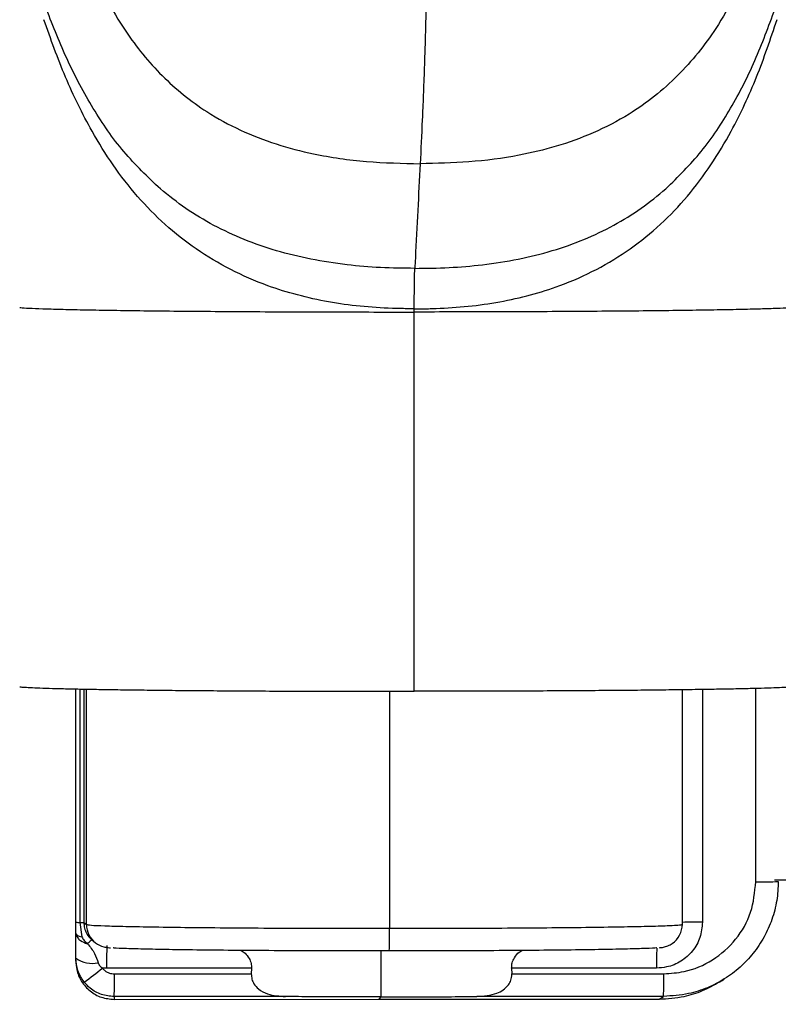
# Model space of a CAD drawing. Units: millimetres. Extents: x 0.456 to 0.845, y 0.162 to 0.504.
# Drawn here: x 0.485 to 0.505, y 0.184 to 0.21 of the extents above; entities that cross this region are included whole.
import ezdxf

# ---------------------------------------------------------------- set-up
doc = ezdxf.new("R2010")
doc.units = ezdxf.units.MM
doc.header["$MEASUREMENT"] = 0
doc.layers.get('0').update_dxf_attribs({"true_color": 0x000000})

msp = doc.modelspace()

# ---------------------------------------------------------------- linework, layer by layer
at = {"color": 18, "linetype": 'Continuous', "lineweight": 25, "true_color": 0x000000}
for p, q in [((0.4955262386521802, 0.2022408114092946), (0.4955263112022088, 0.2023243950026631)), ((0.4955267141854868, 0.1923292027133107), (0.4955262386521802, 0.2022408114092946)), ((0.4866801868474589, 0.1862951056378483), (0.4866799350178347, 0.1923922495263219)), ((0.5025334577357874, 0.1862388537543416), (0.5025331641829119, 0.1923685149567723)), ((0.5135028305745231, 0.1873933182376027), (0.5049402091002569, 0.1873913065808415)), ((0.486786032775651, 0.186290632309258), (0.4868365588879691, 0.1859126166718602)), ((0.4868917878067598, 0.186286302031815), (0.4869581471479044, 0.1862363205569386)), ((0.4871333155131445, 0.1858052478449941), (0.4871970664060221, 0.185757230343163)), ((0.4866802315509425, 0.1852803931849599), (0.4866802270805941, 0.1853537575619817)), ((0.4874838906622038, 0.1850924955027699), (0.4873768548762903, 0.185097251953423)), ((0.4912729333436595, 0.1850935475247502), (0.4874838906622038, 0.1850924955027699)), ((0.491272965753685, 0.1850935475247502), (0.4912675260847912, 0.1849460409300923)), ((0.5018581982052431, 0.1850964860337376), (0.4980691558963166, 0.1850954340117573)), ((0.4980691558963166, 0.1850954340117573), (0.4980746093487845, 0.1849479274170995)), ((0.4876909609234438, 0.1849450485127568), (0.4912674940472946, 0.1849460409300923)), ((0.4980746093487845, 0.1849479303973317), (0.5020499120748149, 0.1849490330832601)), ((0.4876806612408267, 0.1842800752537846), (0.4946023342190323, 0.1842819945233464)), ((0.4921609516537295, 0.1843543217795491), (0.4876808840131865, 0.1843530790227055)), ((0.4876808840131865, 0.1843530790227055), (0.4876808884835349, 0.1842802153246998)), ((0.4876808884835349, 0.1842802153246998), (0.4946025619477744, 0.1842821375744939)), ((0.4946023342190323, 0.1842819945233464), (0.501922776112567, 0.1842840270417332)), ((0.494650730350056, 0.1843422339575886), (0.4946025605187763, 0.1842821375744939)), ((0.4946025605187763, 0.1842821375744939), (0.5019230041003333, 0.1842841671126485)), ((0.5020398351645575, 0.1843570635932088), (0.4971609969905124, 0.1843557075875401)), ((0.5019230041003333, 0.1842841671126485), (0.5020398351645575, 0.1843570635932088))]:
    msp.add_line(p, q, dxfattribs=at)
at = {"color": 8, "linetype": 'Continuous', "lineweight": 25, "true_color": 0x808080}
for p, q in [((0.4867857608294592, 0.1923901991265416), (0.486786032775651, 0.186290632309258)), ((0.4868914949989424, 0.1923881517069936), (0.4868917878067598, 0.186286302031815)), ((0.4869581471479044, 0.1862363205569386), (0.4869578521049128, 0.1923868672268987)), ((0.4948808361359419, 0.1923295245783925), (0.4948811332511262, 0.1861360983269811)), ((0.5030576664304839, 0.1923759893792271), (0.5030579577481852, 0.1862967149632573)), ((0.5044512587881194, 0.187352432431519), (0.5044509816265211, 0.192403496922791)), ((0.4946511429958058, 0.1855441347973943), (0.494650730350056, 0.1843422339575886))]:
    msp.add_line(p, q, dxfattribs=at)
for centre, radius, start, end in [((0.5045998981220406, 0.1982312711933836), 0.01087985415611054, 269.2172072042022, 272.3224592224622), ((0.5029928155430755, 0.1624853896043257), 0.02381141446566716, 89.84325256770894, 91.10539525274562), ((0.4875579558095213, 0.1862363215230107), 0.0005998086616176983, 180.0000922825198, 232.9848810431424), ((0.5201499132399858, 0.1851676999231779), 0.01829185366031232, 178.5862777810073, 180.2230646325364)]:
    msp.add_arc(centre, radius, start, end, dxfattribs=at)
at = {"color": 18, "linetype": 'Continuous', "lineweight": 25, "true_color": 0x000000}
for centre, radius, start, end in [((0.4867725533622423, 0.1872261648737636), 0.0009356296670352111, 264.3344618243233, 270.8254764087168), ((0.4866904988242083, 0.1859844399974434), 0.008192038364432334, 356.9182962950637, 1.060771232805338), ((0.5019321548693179, 0.1862406282883694), 0.0006001167341928507, 303.8615258935786, 0.001298959200309744), ((0.4875579260230081, 0.1862363340666061), 0.0005998007459568363, 232.987874347805, 255.8199985146757), ((0.4956749126222932, 0.1852441460319651), 0.008192425686795839, 176.9183875001777, 181.0606665128243), ((0.4871289806412967, 0.1860372266215743), 0.000817624433137712, 236.7118133722178, 279.7208401902576), ((0.4826837725942372, 0.1908014194342564), 0.007386646597443159, 304.7639815466036, 309.4457107590305), ((0.4788004445249367, 0.1848003184613155), 0.008891694361589044, 357.1168881331703, 0.9326442170765381), ((0.4931602786214704, 0.1848042880017212), 0.008890811778091525, 357.1166986696608, 0.932833680586589)]:
    msp.add_arc(centre, radius, start, end, dxfattribs=at)
for points, knots in [([(0.4565176713562117, 0.1626252995150685), (0.4565195342256319, 0.170520417160361), (0.4565226704810722, 0.1838123341352986), (0.456476933532038, 0.202500946413498), (0.4564344203858995, 0.2186910295612275), (0.4564390792057242, 0.2304761593905042), (0.4565292488350591, 0.2378587220948605), (0.4566430446267142, 0.240837912426507), (0.4568558823982549, 0.2438127479483913), (0.4572013800286445, 0.2467707550185216), (0.4577111564131958, 0.2496991468983452), (0.4584178509892863, 0.2526014040986409), (0.4593678595935224, 0.2554554764815517), (0.4605661687477993, 0.2582376142641271), (0.4619937391484542, 0.2609093042101245), (0.4636439323361589, 0.2634432085454778), (0.4655068369301594, 0.2658218752308435), (0.4675565112048117, 0.2680435040288256), (0.4697758860380597, 0.2700959571274167), (0.472186236499122, 0.2719998842807118), (0.4747878700495742, 0.2737296530862053), (0.4775719778564785, 0.2752647625625119), (0.4804723300991683, 0.2765667967070559), (0.4833554877692459, 0.2775827323491006), (0.4861942862587024, 0.2783338464387657), (0.4889663643226705, 0.2788487482521161), (0.4917688570361435, 0.2791748165310382), (0.4936467207760275, 0.2792161445503174), (0.4945843652958296, 0.2792367802279592)], [0, 0, 0, 0, 0.1713351741866299, 0.2884533217225796, 0.40557143988877, 0.5226875384862973, 0.544208579088493, 0.5657952955344255, 0.5873800836225278, 0.6089190004908551, 0.6303996778157075, 0.6518498996717492, 0.6736844689063202, 0.6955990284633395, 0.7175110741274363, 0.7393421634064409, 0.7611349366385741, 0.7829989136309609, 0.8048679981003727, 0.8266677395525797, 0.8495874005661345, 0.8725867252437531, 0.8955853866834297, 0.9185041899910573, 0.9388501769133262, 0.9592520545583059, 0.9796539616133401, 1, 1, 1, 1]), ([(0.4945843652929192, 0.2792367802279592), (0.4943567940080108, 0.2792355354559334), (0.4938489975715822, 0.2792327579051579), (0.4930345187435554, 0.2792082312648373), (0.4921782857692422, 0.2791638790080452), (0.491333365809808, 0.279100582625102), (0.4905422189027195, 0.2790243729600683), (0.4898237118260745, 0.278940054555596), (0.4891714496124623, 0.2788515890464677), (0.4885635438400205, 0.2787591627905629), (0.4879389130911178, 0.2786536458853143), (0.4872978842758769, 0.2785341469668479), (0.4866408078969853, 0.2783998173581463), (0.4859487528054582, 0.2782454068299993), (0.4851393227796974, 0.2780485114932547), (0.4843486663901055, 0.2778362222713809), (0.4835387703915824, 0.2775994998252324), (0.4828131934040926, 0.2773720251284241), (0.4820835049942011, 0.2771259734817592), (0.4814114083700147, 0.2768849031997918), (0.480736553363468, 0.2766292373100528), (0.479989468171894, 0.2763293840041728), (0.4793698742496177, 0.2760639820216003), (0.478923388381725, 0.2758642866627031), (0.4786863005578397, 0.2757561922993311), (0.4784692158396643, 0.2756555158878491), (0.478271999392875, 0.2755625719078724), (0.4780944759317282, 0.2754777477412477), (0.4779365261725554, 0.2754013077341198), (0.4775573437613983, 0.275215781023434), (0.4769821561017364, 0.2749240678800077), (0.4762388394688951, 0.2745249524315416), (0.4755851317847123, 0.2741561711535789), (0.4750186145302762, 0.2738226227771756), (0.4745369795378412, 0.2735285950361083), (0.4740672310790258, 0.2732329949638262), (0.4732255104346616, 0.27268631367275), (0.472004367225303, 0.2718345269490416), (0.4706844145624925, 0.2708126387484137), (0.469577563019585, 0.2698822159369729), (0.4686835982166235, 0.2690816801531412), (0.4677768219204251, 0.2682164940449947), (0.4669208947349365, 0.2673443304324421), (0.4661205536217454, 0.2664736198668048), (0.4655785343680562, 0.2658475647609009), (0.4652372473542934, 0.2654386229032457), (0.465071023556255, 0.2652365029681831), (0.4649096199150258, 0.2650373875625415), (0.4647529576389235, 0.264841358073666), (0.4646009640977016, 0.2646484863199954), (0.4644608371849945, 0.2644682147479525), (0.4643028977785725, 0.2642624620186932), (0.4640986584182707, 0.2639922469457286), (0.4638538929785767, 0.2636606255325228), (0.46360970396109, 0.2633209826581815), (0.4634011494980581, 0.263024169330925), (0.4632084128598432, 0.2627443447967856), (0.4629009650761007, 0.2622889937956325), (0.4624910948398442, 0.2616567870628655), (0.4617813768349572, 0.260494645095564), (0.4609331609197331, 0.2589579321196187), (0.4600075660356001, 0.2569978799972271), (0.4592096323607389, 0.254986420009147), (0.4585338412751551, 0.2529262849122775), (0.4579750617138416, 0.2508227615418859), (0.4575799902497295, 0.2489444773991519), (0.4573015034131965, 0.2473123882542116), (0.4571056878806183, 0.2459391268199086), (0.4569498234779132, 0.244609298124923), (0.4568234747185156, 0.2432873757090286), (0.4567195840448079, 0.2419284140635778), (0.4566350881758406, 0.2404773688147149), (0.4565726263651455, 0.2389890254959491), (0.4565314410811103, 0.2375394978587247), (0.4565067442000225, 0.2361655085586122), (0.4564960916350003, 0.2351244768089305), (0.4564912232792551, 0.2343781920771093), (0.4564888957413263, 0.2338963253928279), (0.4564871706166449, 0.2333849249995294), (0.456486039758462, 0.2328652078183225), (0.4564853943746965, 0.2323614927804312), (0.4564851193631706, 0.2319091432014651), (0.4564850493592653, 0.2314411215602055), (0.4564851974345735, 0.2308591355452259), (0.45648559542626, 0.2300650744617368), (0.4564862300532786, 0.2290311543069959), (0.456487168085448, 0.2278214958893242), (0.4564882408205467, 0.226583485373565), (0.4564892551491256, 0.2254400417861658), (0.4564901420491717, 0.2244238997911658), (0.456490915680959, 0.2234885279872561), (0.4564916557216155, 0.2225279178067422), (0.4564923745907717, 0.2215256319344719), (0.4564931044751904, 0.2204610671431657), (0.4564939860406516, 0.2191499697201202), (0.4564950243919546, 0.2175642505670568), (0.4564962243229368, 0.2156782879071418), (0.456497384542569, 0.2137928820020057), (0.4564985088364342, 0.211913573274992), (0.4564997842008442, 0.209720365281509), (0.4565011863501333, 0.2072206877625088), (0.4565026710051239, 0.2044548034263906), (0.4565040966638503, 0.201664973951364), (0.4565055001552323, 0.1987819349693559), (0.456506838028691, 0.1958641118353244), (0.4565085366685103, 0.1919284911378043), (0.4565105040422068, 0.186942488840703), (0.4565125836531594, 0.1808026291372881), (0.4565143480497424, 0.174648638117236), (0.456515967174045, 0.1685791898006309), (0.4565171088207354, 0.1645879607882403), (0.4565176713562117, 0.1626213209050297)], [0, 0, 0, 0, 0.004938423855253292, 0.0110194659940579, 0.01768078656279327, 0.02354259506527368, 0.02940460183638282, 0.03492719789987497, 0.03924033835365065, 0.04368788848831066, 0.04826986496237323, 0.05298628894908999, 0.05783716803513441, 0.06282253404813927, 0.06837217452387631, 0.07591268076423226, 0.08058470504664399, 0.08668117765031436, 0.0924114641512436, 0.09729318748816808, 0.1021740770074536, 0.108070000401819, 0.1147598543841089, 0.1167983666016275, 0.1186830112568227, 0.1204137736573113, 0.1219906986930199, 0.1234137412541203, 0.1246829228858952, 0.125798233403478, 0.1325735372862039, 0.1386753697939937, 0.1441036071689981, 0.1488583081431737, 0.1529394944969908, 0.1563472999623547, 0.1609008437382633, 0.1747166140991476, 0.1886382543225434, 0.1971051713070049, 0.2060864969514089, 0.2146710141065368, 0.2242949549470498, 0.2325952600639044, 0.2403280898040145, 0.2422596219169905, 0.2441523083107261, 0.2460061218161195, 0.2478210240591545, 0.2495970467074265, 0.251334224578162, 0.2527751430276465, 0.255224991805084, 0.2586834903569683, 0.2617179404254159, 0.2643011879589143, 0.2665543548904181, 0.2690902340419569, 0.2762223501264387, 0.2828998929056609, 0.2986342406622909, 0.3142808559099241, 0.3299024444589541, 0.3455584276165412, 0.3612997802060403, 0.377106411812595, 0.3871898534294699, 0.3972226208759128, 0.4072030473066345, 0.4162409821932429, 0.4260363156673894, 0.4367757810569836, 0.4477792559638729, 0.458359424342008, 0.4682412975603641, 0.4775980518514058, 0.4809498214150073, 0.4844352458375326, 0.4880541634406258, 0.4920467147645218, 0.4957125525323578, 0.4989842103626472, 0.5018621639903045, 0.5058680343731441, 0.5116125385932805, 0.5190922279517085, 0.5283027055719416, 0.5378604862798042, 0.5459553709360222, 0.5531138783385281, 0.559909389561218, 0.5662516733311914, 0.573957828706156, 0.5816576471643838, 0.5893513012287952, 0.6024068862322043, 0.6160656301752523, 0.630274117904504, 0.643317595926023, 0.6568439926694803, 0.6778636079340922, 0.6975569715573858, 0.7168596005594964, 0.738398728787348, 0.7601145547502755, 0.7801719082856488, 0.8237956279086929, 0.868302994479012, 0.9133970617894788, 0.9573272313467134, 0.9999999999999999, 0.9999999999999999, 0.9999999999999999, 0.9999999999999999]), ([(0.5326797682142363, 0.1626524002569318), (0.5326792830630316, 0.1645834476562248), (0.5326782954263242, 0.1685145381628134), (0.532678679522381, 0.1745065194973674), (0.5326782462490071, 0.1806793109765985), (0.5326775520008314, 0.18700457782221), (0.5326774164488723, 0.1934526925473373), (0.5326785141869422, 0.2012672638013653), (0.532684512539246, 0.2104551015451875), (0.5326809378255936, 0.2210192226560368), (0.5326987238765191, 0.2291264268377172), (0.5326885848022196, 0.2347256553026202), (0.5326484533598367, 0.237776543547753), (0.5325404809089876, 0.2408084351381979), (0.532328991247526, 0.2438116230146926), (0.5319848023802151, 0.2467750886856223), (0.5314802887631084, 0.2496864046788142), (0.5307905652015866, 0.252530924210119), (0.5298966470376247, 0.2552913819529543), (0.5287879235345662, 0.257949059777039), (0.5274679103408805, 0.2604884904517721), (0.5259522022683131, 0.2629012484775362), (0.5242540229134354, 0.26517948444464), (0.522386406803553, 0.267315524176702), (0.5203649099171088, 0.2693045983736986), (0.5182023908253068, 0.271140102283053), (0.5159096654492502, 0.2728124390874972), (0.5134980382197528, 0.2743110396882944), (0.5109808210385076, 0.2756262545402685), (0.5083734177800002, 0.2767502085961148), (0.5056926293589444, 0.2776760135291032), (0.5029559792005471, 0.2783999333265361), (0.5001809629563035, 0.2789132507994231), (0.4973845805114125, 0.2792326669779889), (0.4955136181565053, 0.2792719106764144), (0.4945798167658516, 0.279291497291863)], [0, 0, 0, 0, 0.04188947574239311, 0.08527564909964297, 0.1299817523265737, 0.1757934837923594, 0.2224872444462088, 0.2698582460779713, 0.3453119877947305, 0.4217955161362458, 0.4990215206678664, 0.5211784915573606, 0.543257014004001, 0.5652062453817441, 0.5869814193816904, 0.6085489115986059, 0.6298977832783632, 0.6510390834941074, 0.6719919605305621, 0.6927793212064914, 0.7134383479806096, 0.7340109289923794, 0.7545293255709108, 0.775021486948935, 0.7955087504111843, 0.8160018804010626, 0.8365057611621003, 0.8570220831830093, 0.8775464399175052, 0.8980668044662862, 0.9185655299715924, 0.939022604241212, 0.9594198861375873, 0.9797463766931396, 1, 1, 1, 1]), ([(0.4945843652929192, 0.2792367802279592), (0.4956140839553852, 0.2792123648305323), (0.4976769344739198, 0.2791634531063127), (0.500752274196963, 0.2787713375521541), (0.5037874461486831, 0.2781525981532906), (0.5067970309051311, 0.2772761120335447), (0.5097587444537107, 0.2761343819589729), (0.5126524710693596, 0.2747286236807321), (0.5154198079946354, 0.2730881060160205), (0.5178648555427369, 0.2713472801249611), (0.5200050675313979, 0.2695617842883961), (0.5218706404132157, 0.2677808430305978), (0.523613491595387, 0.2658759021130427), (0.5252183511106391, 0.263857730503793), (0.5266639730258141, 0.2617502853419962), (0.5279358142902876, 0.25955536508768), (0.5290353874843982, 0.257285584028374), (0.5299750621286962, 0.2549412612191386), (0.5307544173161081, 0.252541342763585), (0.5314431510696423, 0.2498125492900999), (0.5319848540040761, 0.2467514174047034), (0.5323649593444097, 0.2433663014443123), (0.5325758994425347, 0.2399618582595903), (0.532668494870178, 0.2365511778956813), (0.5327078083367507, 0.2286610100214862), (0.5326676923942325, 0.2160260050065257), (0.5326754657550068, 0.1925266792008065), (0.5326718161902264, 0.1746430175634798), (0.532669367203723, 0.1626424507516026)], [0, 0, 0, 0, 0.02234239817176966, 0.0447588543685948, 0.06717541637582396, 0.0895179798040165, 0.1127111756516713, 0.1359871030571835, 0.1592642049736687, 0.1824589929259791, 0.2010546956507067, 0.2197179491641092, 0.2383992645174125, 0.2570533183563607, 0.2756413768248253, 0.2938202019141813, 0.3120640133804544, 0.3303385776769303, 0.3485987994466662, 0.3667914087784164, 0.3913815348813017, 0.4160050995791461, 0.440683590517707, 0.465385208775688, 0.4900409059271134, 0.611910378860521, 0.739578195901463, 1, 1, 1, 1]), ([(0.4945843652958296, 0.2792367802279592), (0.495612351188546, 0.2792124525733765), (0.4976717192668927, 0.2791637168897223), (0.5007419302016058, 0.2787729410845494), (0.5037721767016983, 0.2781562916104909), (0.5067787643641822, 0.2772822051969051), (0.5097393871051148, 0.276142742912062), (0.5126337478083152, 0.2747386542348479), (0.5154018752711854, 0.2730997879190856), (0.5178478321052091, 0.2713603937956512), (0.5199890027074722, 0.2695760858130034), (0.5218556268017491, 0.2677961833411545), (0.5235995970237373, 0.2658922077976599), (0.5252056527545045, 0.2638749320483949), (0.5266526276566499, 0.2617682189719086), (0.527925931692794, 0.2595738250500625), (0.5290270678448629, 0.2573043549946307), (0.5299682603441654, 0.2549602110340706), (0.5307490426720574, 0.2525603412898457), (0.5314310431263364, 0.2498638189303182), (0.5319658201513656, 0.2468690359607556), (0.532344498480089, 0.243584417459327), (0.532560787930384, 0.2402808697850876), (0.5326615491659646, 0.2369709592519084), (0.532714486139912, 0.2293112722569493), (0.5326653229285834, 0.2170433165567225), (0.5326765660795797, 0.1977830565320036), (0.532668710498903, 0.1795639493101633), (0.5326691959697166, 0.1670576269515628), (0.532669367203723, 0.1626464293616414)], [0, 0, 0, 0, 0.02230544656201263, 0.04468458657705469, 0.06706379977783762, 0.08936937068795396, 0.1125621001738167, 0.1358375796727905, 0.1591141522571397, 0.1823084205721548, 0.2009050257362976, 0.219569047763194, 0.2382512188597359, 0.2569061547596143, 0.2754950161162709, 0.2936772411878825, 0.3119244481175656, 0.3302025057873934, 0.3484660051840133, 0.366661944204615, 0.3905324490851859, 0.4144348890827533, 0.4383877137718233, 0.4623613149917625, 0.4862915809760314, 0.6046187106988429, 0.7285954835732206, 0.9042709027940361, 1, 1, 1, 1]), ([(0.4673329699134932, 0.1625527710931897), (0.4673803887840868, 0.1692627558894048), (0.4674783874763093, 0.1831300143590744), (0.4677468281396975, 0.1997983445276938), (0.46796329446512, 0.2125592064620507), (0.4681024205807199, 0.2191059400118096), (0.4682882403594462, 0.2237927155543653), (0.468474743445964, 0.2266196190571537), (0.4687534987379273, 0.2294400270177671), (0.4691504639955986, 0.232243034733674), (0.4696897245478285, 0.2350176761784435), (0.4703456863629205, 0.2375606141142247), (0.471099685549297, 0.2398689872932127), (0.4719236325546232, 0.2419433548767335), (0.4728888357369299, 0.2439551824786704), (0.4740102923461881, 0.2458981625444606), (0.4753091829830339, 0.2477472165583859), (0.4767854262191439, 0.249480566487474), (0.4784188807433574, 0.2510658949603616), (0.4801230170238809, 0.2524158095850973), (0.4818679417445406, 0.2535340052926378), (0.4836153506936209, 0.2544564759365971), (0.4854296879738664, 0.255240278697794), (0.4872005423620544, 0.2558573768803128), (0.489133584977487, 0.2563954258358255), (0.4912338521750085, 0.2568176659880194), (0.4935928623560394, 0.2571096028558987), (0.4951758833972727, 0.2571460598280438), (0.4959667844048248, 0.2571642742770314)], [0, 0, 0, 0, 0.1828762473155148, 0.3779430604549166, 0.4543271235490449, 0.5307087832591348, 0.556397844527014, 0.5821527656435526, 0.6079080393954946, 0.6336208450633903, 0.6592776571844586, 0.6849011598869301, 0.7051370534514276, 0.7254196677021645, 0.745683543059852, 0.7658939128183314, 0.7864868606533337, 0.8071748415011861, 0.8278487430203039, 0.8484223849716622, 0.8663081824572662, 0.8842530616928107, 0.9022130267434103, 0.92011954618613, 0.935318090097739, 0.9568652319653589, 0.9784492242298017, 1, 1, 1, 1]), ([(0.5246070999002562, 0.1625686631816029), (0.5245591061931262, 0.1692786211185375), (0.5244599194978055, 0.1831458256606422), (0.5241900759425753, 0.199814006895996), (0.5239723523116376, 0.2125747484744437), (0.5238326107989439, 0.2191214041053339), (0.5236464453187232, 0.2238080753352022), (0.5234597616354484, 0.2266348762317741), (0.523180828679136, 0.2294551297213041), (0.5227837015686962, 0.232257917722508), (0.5222442844087798, 0.2350322602039707), (0.5215881712360958, 0.2375748329535478), (0.520834023217326, 0.2398827856201586), (0.5200099543808275, 0.2419566962748479), (0.5190446426516977, 0.2439679880148171), (0.5179230987969207, 0.2459103465790398), (0.516624164189821, 0.2477586844819386), (0.5151479045706255, 0.2494912153541372), (0.5135144528623133, 0.2510756272590207), (0.5118103400954889, 0.2524245879793854), (0.5100654649091739, 0.2535418367450857), (0.5083180813915124, 0.2544633198849861), (0.5065037876139933, 0.2552461292261589), (0.5047329576234675, 0.2558622352994709), (0.5027999412239818, 0.2563992144153185), (0.5006996956544705, 0.2568202872335405), (0.4983407038590421, 0.2571109333333711), (0.4967576844426613, 0.2571465030951641), (0.4959667844048248, 0.2571642742770314)], [0, 0, 0, 0, 0.1828762391988302, 0.3779430867817919, 0.4543271409802171, 0.5307087855305197, 0.5563978570387221, 0.5821527587447548, 0.6079080569741581, 0.6336208825173535, 0.6592776674326282, 0.6849011721649526, 0.7051370504694723, 0.7254196592781389, 0.7456835402204959, 0.7658939077946267, 0.7864869230744201, 0.807174871585914, 0.8278487135461705, 0.8484223415617216, 0.8663081993242204, 0.8842530408877867, 0.9022130258254387, 0.920119526288915, 0.9353180767622139, 0.9568652258022149, 0.9784492254535369, 1, 1, 1, 1]), ([(0.495973926903914, 0.2565906153338551), (0.4958301022761396, 0.2565899144424035), (0.4947770115354007, 0.2565847824819782), (0.492813076051216, 0.2564612254655671), (0.4901122181212527, 0.2560411871523868), (0.4877229654974416, 0.2554281400995177), (0.485649029195758, 0.2547040390635827), (0.4838763514779929, 0.2539378152037602), (0.4821692537215187, 0.2530358849893405), (0.4804659311220406, 0.2519431331514985), (0.478803849992507, 0.2506245198426223), (0.4772118558103519, 0.2490769375315066), (0.4757732194384101, 0.2473851494050486), (0.4745046129834029, 0.2455769308781535), (0.4734069402337914, 0.2436728750363014), (0.4724604024321752, 0.2416970464789471), (0.4716524893035789, 0.2396599075236109), (0.4708563548874244, 0.2372192623383763), (0.4701403840582054, 0.2343613314379572), (0.4695590971768512, 0.2310855904701949), (0.4691645648374919, 0.2277771313428532), (0.4689134351499007, 0.2244542169114097), (0.468701187092335, 0.219404991852849), (0.4685574726285207, 0.2126321354846236), (0.4683420272538453, 0.1998128725283085), (0.4680732126710843, 0.1831170727441146), (0.4679763343169484, 0.1692521949299677), (0.4679294574356184, 0.1625433461087346)], [0, 0, 0, 0, 0.003952520396873269, 0.02894054166478146, 0.05398232347180771, 0.07896313188661802, 0.09660492753100394, 0.1142994584468796, 0.1319787546211304, 0.1495997298867834, 0.1698328657931447, 0.1901645762708808, 0.210510625374778, 0.2307634141292299, 0.2507706619015566, 0.2708309841941494, 0.2909100738011779, 0.3109430120774401, 0.3413332881868982, 0.37178001951601, 0.402302137011497, 0.4328510884406701, 0.4633273077117237, 0.5411606329758364, 0.6189967483802952, 0.8156425718438903, 1, 1, 1, 1]), ([(0.495973926903914, 0.2565906153338551), (0.4961177515977525, 0.2565899982815015), (0.4971708433793874, 0.2565854801925343), (0.4991347885297722, 0.2564629503432613), (0.5018356886214955, 0.2560444394121519), (0.5042249987325985, 0.2554327108043058), (0.5062990042129852, 0.2547097657362563), (0.5080717596085128, 0.2539445356626985), (0.5097789359571453, 0.2530435412192893), (0.511482373619739, 0.2519517489585049), (0.513144574433937, 0.2506340475115875), (0.5147367175330717, 0.2490873466418838), (0.5161755141152983, 0.2473963586350709), (0.517444301703752, 0.2455888505934787), (0.5185421491151945, 0.2436853997837302), (0.5194888798913382, 0.2417100972265739), (0.5202969866961293, 0.2396734054051698), (0.5210933584573557, 0.2372332019473165), (0.5218095989437707, 0.2343756652870331), (0.5223912011230348, 0.2311002473841699), (0.5227860571184236, 0.2277920095729904), (0.523037498726532, 0.2244692369109377), (0.5232502339938239, 0.219420129553994), (0.5233945981781185, 0.2126473526468712), (0.5236112765869039, 0.1998282076614868), (0.5238816918588637, 0.183132557867291), (0.5239798983676768, 0.16926773436082), (0.5240274179077253, 0.1625589118617177)], [0, 0, 0, 0, 0.003952519538642247, 0.02894055069270393, 0.05398232943680577, 0.0789631382841844, 0.09660491644352845, 0.1142994336993693, 0.1319787429274298, 0.1495996832565966, 0.1698328707259464, 0.1901645798566477, 0.2105106402791701, 0.2307633516991066, 0.2507706394005238, 0.2708309834052363, 0.2909100409944415, 0.3109430039958801, 0.3413333194486012, 0.3717800385575226, 0.4023021305170008, 0.4328510759033855, 0.4633272487358349, 0.5411606396558809, 0.6189967487448284, 0.8156425732315428, 1, 1, 1, 1]), ([(0.4736754286384688, 0.1761275873797536), (0.4737591185907438, 0.1831625249256914), (0.4739264979862601, 0.1972323572284445), (0.4742099233701712, 0.2123229538583011), (0.4744526302314713, 0.2214034397610199), (0.4746002893638436, 0.2244741278507387), (0.4748490353549509, 0.2275392731300439), (0.4752406959757167, 0.2305834810349755), (0.4758164755879509, 0.2335909846137182), (0.4765122698265843, 0.236163672807346), (0.4772656403189022, 0.2383053438137691), (0.4780075822129951, 0.2400309938811268), (0.4788807937495881, 0.2416929811690889), (0.479851369668378, 0.2432005067985513), (0.4809149394007515, 0.2445405569127566), (0.4820464764836441, 0.2457149569366414), (0.4832852358087231, 0.2467753283240575), (0.4847663127236989, 0.2478001575957787), (0.4865128567442923, 0.2487246366868772), (0.488511769079693, 0.2495123161706324), (0.4904721399946694, 0.2500688560476251), (0.4923614784548279, 0.2504316268762128), (0.4941627774264508, 0.2506427718657451), (0.4953706770559194, 0.2506690617557074), (0.4959742102122412, 0.250682197632134)], [0, 0, 0, 0, 0.2440392797480125, 0.4880770751578102, 0.5235349054824531, 0.5591221585215403, 0.5946998223942261, 0.6301770907991565, 0.6655322450613198, 0.7008349342637892, 0.7225018556261452, 0.7442315038734971, 0.7659273087304934, 0.7875480015917253, 0.806317488238281, 0.8251771107144369, 0.8440263264565842, 0.8627817024561116, 0.8875368927862097, 0.9123850088271576, 0.9371804585170784, 0.9581078358401538, 0.9790683683944296, 1, 1, 1, 1]), ([(0.495974210119109, 0.250682197632134), (0.496617443699818, 0.2506677849965817), (0.4979038680135535, 0.2506389606855452), (0.4997633934489017, 0.2504070599359932), (0.501543691689566, 0.2500505640329055), (0.5032367304883114, 0.2495713017005959), (0.5048841664428768, 0.2489553138447265), (0.5065084962154234, 0.2481842796821572), (0.5080775653757799, 0.247221860952765), (0.5095561801969986, 0.2460578632754196), (0.5109217193596939, 0.2447023177237904), (0.5121401956136623, 0.2431574069344872), (0.5132123763474947, 0.2414535631535503), (0.5141231376266377, 0.2396566244060283), (0.514964029113403, 0.2375989178785168), (0.5157004270794726, 0.2352803727025176), (0.5163125278515236, 0.2327093329468698), (0.5168135491154924, 0.229823800162809), (0.5171971068154976, 0.2266327943156412), (0.5174613245617569, 0.2231421929771729), (0.5176090179984512, 0.2196420338260234), (0.517682959845263, 0.2161369061269374), (0.5177197847009098, 0.2126311338660617), (0.5178415276045841, 0.2047966131343044), (0.5180902431058693, 0.1926343186505763), (0.5182168439427605, 0.1816380813745241), (0.5182801443433867, 0.1761399642842412)], [0, 0, 0, 0, 0.02230724235669548, 0.04461299876230087, 0.06489702625064057, 0.08524828244258835, 0.1055838464653648, 0.1258463374258226, 0.1475350959847256, 0.1692973906484303, 0.190985623777914, 0.2141338749035809, 0.2373977764354477, 0.2607129167736317, 0.283931388327428, 0.314439541521351, 0.3450009320777822, 0.3755421922348192, 0.4159838558055031, 0.4564364432104849, 0.4969400011192017, 0.5374875187754924, 0.5780415652139649, 0.6185508642316202, 0.809275485805563, 0.9999999999999999, 0.9999999999999999, 0.9999999999999999, 0.9999999999999999]), ([(0.4958998309730099, 0.215486781420052), (0.4958969517780227, 0.2151329288119083), (0.4958911943781166, 0.2144253452748317), (0.4958811160636334, 0.2133960136765115), (0.4958695827718122, 0.2124081479483375), (0.4958562783358448, 0.2114831967511064), (0.4958412542054395, 0.2106486487829924), (0.4958247086458903, 0.2098926706792103), (0.4958068313342163, 0.2092189172005698), (0.4957857685399463, 0.2085468023852181), (0.4957617119529053, 0.2078944468554139), (0.4957257383622107, 0.2070417759838284), (0.4956981391055961, 0.206487265585018), (0.4956797022654221, 0.2061168418543935)], [0, 0, 0, 0, 0.07183301247506692, 0.1436413237494774, 0.2171250619135574, 0.2905723371285612, 0.3641669303145887, 0.4377848245963084, 0.5137791921182194, 0.5898076353614088, 0.6920128177867474, 0.7942585724907456, 1, 1, 1, 1]), ([(0.4867277997827635, 0.2123051570075154), (0.4868339167349397, 0.211987115845401), (0.4870458945595655, 0.2113518010130023), (0.4874623682991269, 0.2104366373912457), (0.4879249591933696, 0.2096400704880232), (0.4884229159398608, 0.2089675409329629), (0.4889285830876269, 0.208409474074139), (0.4894887249278133, 0.207905828624629), (0.4901671284703751, 0.2074167336771321), (0.4909760767378192, 0.2069766763965132), (0.4919135879461415, 0.2066135147972737), (0.4930157156702836, 0.2063274934019612), (0.4942773638759188, 0.2061463972996945), (0.4952123020566511, 0.2061266927016693), (0.4956797022654221, 0.2061168418543935)], [0, 0, 0, 0, 0.08494875556452681, 0.1696925141549661, 0.2544058395387585, 0.3180126913114818, 0.3815627337881635, 0.4450974690896494, 0.5087323723460111, 0.5933089253701795, 0.6779212367208035, 0.7630632741072725, 0.8815490933731828, 1, 1, 1, 1]), ([(0.5046153451597796, 0.2123101637976765), (0.504517049991419, 0.2120120554331489), (0.5043165796583783, 0.211404071499495), (0.5039183035679631, 0.2105099637816995), (0.5034609659198562, 0.2097029832352394), (0.5029502124522267, 0.2090015370489503), (0.5024163829948938, 0.2084068584866343), (0.5018132350962777, 0.2078673771027841), (0.5010804869163644, 0.2073515877062564), (0.500218170150184, 0.2069057702599908), (0.4992493976322821, 0.2065566270257302), (0.4981627207669567, 0.2062982638958635), (0.4969713250281768, 0.2061429439490976), (0.4961046239734163, 0.2061254449595301), (0.4956797047799931, 0.2061168656962514)], [0, 0, 0, 0, 0.0795410619440263, 0.1622218410555762, 0.2477574322193336, 0.3143293681344505, 0.3820585572558076, 0.4502861550458743, 0.5194104988558754, 0.6091717203982454, 0.6959924280358261, 0.7802976187685201, 0.8922860909037974, 1, 1, 1, 1]), ([(0.4888907763457404, 0.2054571853297353), (0.4885608454283476, 0.2057719724880374), (0.4878952852131569, 0.2064069836305958), (0.4871130565311722, 0.2075518030370737), (0.486442299372611, 0.2088041595070238), (0.4860910659128183, 0.2096994589271302), (0.4859137575423823, 0.2101514206545949)], [0, 0, 0, 0, 0.2436822041130672, 0.4915731495832638, 0.743337846039843, 1, 1, 1, 1]), ([(0.5021027702188597, 0.2054608510153889), (0.5024223642015826, 0.2057758202913726), (0.5030670706703237, 0.2064111974907534), (0.5038173080756202, 0.2075564360912479), (0.504456412551349, 0.2088091578692886), (0.5047868259010299, 0.2097046491799151), (0.5049536238706217, 0.2101567075865864)], [0, 0, 0, 0, 0.243682518638362, 0.491572759746034, 0.7433377572623375, 1, 1, 1, 1]), ([(0.494952898384306, 0.2023328588622212), (0.4946723458839719, 0.2023483969312345), (0.4941104936761295, 0.2023795144524483), (0.4932799050721171, 0.2024979740933525), (0.4924701620726775, 0.202674548947402), (0.491605540412791, 0.2029438888258795), (0.4907086155530437, 0.2033375685904549), (0.4898099918825503, 0.2038760944300601), (0.4889958578511418, 0.2045161652275617), (0.4882747773188789, 0.2052550300580316), (0.4876424063754671, 0.2060733486651275), (0.487002013493171, 0.207107154590255), (0.4863827664517315, 0.2083727559028293), (0.4860251543483294, 0.2093750478118353), (0.4858453351354704, 0.2098790333884358)], [0, 0, 0, 0, 0.06038238880957516, 0.120925596553479, 0.1818529502104066, 0.2425558069822137, 0.3234867359215639, 0.4058152296383732, 0.4888804503961037, 0.5724602738598336, 0.6572461097557616, 0.7423034553261788, 0.8704216401545075, 1, 1, 1, 1]), ([(0.4960989479257272, 0.202333180727303), (0.4963787425357339, 0.2023488739135401), (0.4969390767729906, 0.2023803020727175), (0.497764502179783, 0.2024992261140632), (0.498567109382163, 0.2026762338585451), (0.4994215885033076, 0.2029460663620982), (0.5003048833739165, 0.2033402318120326), (0.5011860864501472, 0.2038792433568711), (0.5019809404039979, 0.2045197718160965), (0.5026817122328714, 0.2052590268010412), (0.5032932618945525, 0.2060776908002625), (0.5039092622655013, 0.207111849063045), (0.5045009965637839, 0.2083777786678614), (0.5048384286619512, 0.2093802655420852), (0.5050081010258303, 0.2098843501227498)], [0, 0, 0, 0, 0.06038240707114593, 0.1209255961332387, 0.1818528277012471, 0.2425558687171228, 0.3234867037265837, 0.4058150371272232, 0.4888804274012974, 0.5724602848763454, 0.6572459849211608, 0.742303501423933, 0.8704214142214742, 1, 1, 1, 1]), ([(0.4956797047799931, 0.2061168656962514), (0.4956589511153504, 0.2057103503399524), (0.4956169788182104, 0.2048882120034066), (0.4955704583488276, 0.2039761590471428), (0.4955446964916531, 0.2034697858458367), (0.4955401452539966, 0.203380327047646)], [0, 0, 0, 0, 0.4460731061663433, 0.9021400933539938, 1, 1, 1, 1]), ([(0.4955401567092643, 0.203381787361443), (0.495240752569028, 0.2033849690685639), (0.4946467358804821, 0.2033912815635293), (0.4937339730069037, 0.2034696152028004), (0.4928194152582966, 0.2036111019091426), (0.4919173723083677, 0.203829131697202), (0.4910691439601509, 0.2041250061258137), (0.490278107883968, 0.2044966746266728), (0.4895420296303248, 0.2049342261110663), (0.4891077948346468, 0.2052829152829399), (0.4888908370679722, 0.205457131685555)], [0, 0, 0, 0, 0.1181048250910979, 0.2343195289367965, 0.3630936178976581, 0.4901976877128916, 0.6161075799517058, 0.7432597944110401, 0.8717242787207489, 1, 1, 1, 1]), ([(0.495540156243603, 0.203381787361443), (0.4958391985285604, 0.2033851333414504), (0.4964324974793112, 0.2033917717552381), (0.4973409343076985, 0.2034706220241479), (0.4982482203775007, 0.2036126009080258), (0.4991397622486905, 0.2038311412602146), (0.4999749528147154, 0.2041274729516482), (0.5007507565994943, 0.2044995784391483), (0.5014698508465871, 0.204937536676339), (0.501891861342735, 0.2052864627051087), (0.502102711359273, 0.2054607973712086)], [0, 0, 0, 0, 0.1181048141500026, 0.2343195789980242, 0.3630935413253747, 0.4901977517297154, 0.6161075571617489, 0.7432597604611706, 0.8717243190706203, 1, 1, 1, 1]), ([(0.4955263062661991, 0.2023244128840566), (0.4955266614822706, 0.2024578821591355), (0.4955273817408662, 0.2027285129113072), (0.4955313179514266, 0.2030732911197695), (0.4955359386262434, 0.2032841786068193), (0.4955391110030063, 0.2033575923869367), (0.4955401565229998, 0.203381787361443)], [0, 0, 0, 0, 0.2861245317434118, 0.5801642152821161, 0.861634749063955, 0.9999999999999999, 0.9999999999999999, 0.9999999999999999, 0.9999999999999999]), ([(0.4852205011344061, 0.2023599074500203), (0.4852271940888465, 0.2023586603152726), (0.4852610301761291, 0.2023523554523676), (0.4854518122015169, 0.2023411984429517), (0.4857921726054308, 0.2023267205551804), (0.4862654748407012, 0.2023128718413459), (0.4868520044510961, 0.2022998134370975), (0.4875465458328921, 0.2022876859827371), (0.4883413683613122, 0.2022766868169877), (0.489226481154301, 0.2022669577207021), (0.4901890546578566, 0.2022585933134737), (0.4912182444243409, 0.2022517492267199), (0.4923015223803137, 0.2022464921327614), (0.4933913161527419, 0.202242994029962), (0.4944707200234862, 0.2022410463154619), (0.4951736688415135, 0.2022408898738718), (0.4955262386521802, 0.2022408114092946)], [0, 0, 0, 0, 0.01891262998667049, 0.09561239429928481, 0.1721200866479647, 0.2482726563868755, 0.324943748719127, 0.4014973585372268, 0.4777180362081461, 0.554430948976717, 0.6308785008870664, 0.7070146305509101, 0.7837166574232538, 0.8602627994994976, 0.9299136479639786, 1, 1, 1, 1]), ([(0.4955263112022088, 0.2023243950026631), (0.4954636404579934, 0.2023252921353682), (0.4952724216087416, 0.2023280294362514), (0.4950813479655752, 0.2023309031486583), (0.4949528974762664, 0.2023328350203633)], [0, 0, 0, 0, 0.327743548612673, 1, 1, 1, 1]), ([(0.5055005836582289, 0.202363310875237), (0.5054990057314288, 0.2023628020440947), (0.5054816980579656, 0.2023572208705841), (0.505324895253074, 0.2023467210270927), (0.5050256073937153, 0.2023320535955963), (0.5045887743790004, 0.2023179551723891), (0.5040375171694935, 0.2023045772784325), (0.5033756098496004, 0.2022920870069246), (0.5026105950455881, 0.2022806436135103), (0.5017519572214877, 0.2022704345274072), (0.5008122735210971, 0.2022615469567298), (0.4998020312804632, 0.2022541290820092), (0.4987334941188343, 0.202248279519435), (0.497653792487826, 0.2022441778023757), (0.4965803548169758, 0.2022416292324116), (0.4958783400032455, 0.2022410845828157), (0.4955262386521802, 0.2022408114092946)], [0, 0, 0, 0, 0.00778142723243548, 0.08535148880523956, 0.1627271085283216, 0.2397437720597778, 0.317284742123482, 0.394706934044103, 0.4717924477794678, 0.5493756750480456, 0.6266906221919027, 0.7036905324851784, 0.7812628313191712, 0.8586774461976049, 0.9291185012672162, 1, 1, 1, 1]), ([(0.4955263041241572, 0.2023244128840566), (0.4955802797273269, 0.2023244930478235), (0.4957714303574586, 0.2023247769419104), (0.49596211041123, 0.2023296696112422), (0.4960989477394627, 0.202333180727303)], [0, 0, 0, 0, 0.2823720912271165, 1, 1, 1, 1]), ([(0.5055035996532545, 0.1924517051594853), (0.5055020624207042, 0.1924513215670586), (0.5054856373988635, 0.1924472229588256), (0.5053861714797495, 0.1924394980105955), (0.5052023578298835, 0.1924285001491179), (0.5049383403396627, 0.1924176582731151), (0.5046071438734534, 0.192407128610164), (0.5042122938934812, 0.1923970918310247), (0.5037558692233077, 0.1923874986340716), (0.5032349595501625, 0.1923783566668967), (0.5026566209676744, 0.1923698313718761), (0.502031233916093, 0.1923620654781072), (0.5013594270642786, 0.1923550058662269), (0.5006376953480891, 0.192348652542968), (0.499879241853427, 0.1923431594223816), (0.4990976469763105, 0.1923386019138157), (0.4982929966954366, 0.1923349092779204), (0.4974601035223462, 0.1923320969923364), (0.4965343730680685, 0.1923299897535682), (0.4958862686806793, 0.1923294835463062), (0.4955267141854868, 0.1923292027133107)], [0, 0, 0, 0, 0.00586461054323001, 0.06266218877097482, 0.1194604501728083, 0.1778993774878757, 0.2363395168990287, 0.2933100711362686, 0.3502825222709845, 0.4089044568017842, 0.4675256309486623, 0.5244509477604365, 0.5813776041034132, 0.639979669371365, 0.6985809909497063, 0.7550372380581334, 0.8114963019070512, 0.8695662180775043, 0.9276381189084096, 1, 1, 1, 1]), ([(0.4852166037356959, 0.1924482957738042), (0.4852236579171363, 0.1924471739790997), (0.4852539907036394, 0.1924423502926721), (0.4853804308932131, 0.1924339450014694), (0.4855950015705601, 0.192423058558638), (0.4858871375528176, 0.1924123707920533), (0.486246161878516, 0.1924020341374415), (0.4866673321441689, 0.1923922213359805), (0.4871488869252932, 0.1923828932757477), (0.4876936809695178, 0.1923740402345647), (0.4882942173138854, 0.1923658454574296), (0.4889397557894857, 0.1923584305925906), (0.4896298126615601, 0.1923517520910366), (0.4903678653489411, 0.1923458025599037), (0.4911403484336701, 0.1923407350221329), (0.4919334650628027, 0.1923366103416126), (0.4927473207313269, 0.1923333719913721), (0.4935870586434435, 0.1923310231657203), (0.4945177110090953, 0.1923294282452242), (0.4951666800189068, 0.1923292831879776), (0.4955267141854868, 0.1923292027133107)], [0, 0, 0, 0, 0.01701843463053178, 0.07317880162599671, 0.1293398459396706, 0.18712314420734, 0.2449076447099663, 0.3012388786181871, 0.3575720495156441, 0.4155363166891655, 0.4734998701477744, 0.5297865028923553, 0.5860743284471618, 0.6440189548177429, 0.7019627822491109, 0.7577856181278568, 0.8136112688523859, 0.8710296468028197, 0.9284499984978261, 1, 1, 1, 1]), ([(0.5050404216444597, 0.1873606280701756), (0.5050324481107397, 0.187194176779909), (0.5050162696791392, 0.1868564443630279), (0.5048854482101444, 0.1863662659597701), (0.5046783664304444, 0.185899965871073), (0.5043969067475109, 0.1854790754147496), (0.5040460060510633, 0.1851081081266246), (0.503641400172905, 0.1848036613692001), (0.503187370862268, 0.1845712538659542), (0.5026531871024248, 0.1843958258645356), (0.5022608000513684, 0.1843710280080373), (0.5020398351645575, 0.1843570635932088)], [0, 0, 0, 0, 0.1059047962278895, 0.2148825805559104, 0.3207839989638505, 0.4297576888662366, 0.53567606200689, 0.6446694284164673, 0.7505649908426962, 0.8595356844301445, 1, 1, 1, 1]), ([(0.5020499120748149, 0.1849490330832601), (0.5022265434162988, 0.1849606895577194), (0.502672424023339, 0.184990114663503), (0.5033476218449283, 0.1852779737281967), (0.5039573201472054, 0.1858216208705279), (0.504371589927651, 0.1865419111208504), (0.5044247024134161, 0.187082257767233), (0.5044512587881194, 0.187352432431519)], [0, 0, 0, 0, 0.1408771704162209, 0.3556243061708643, 0.570433910260969, 0.7852158889837049, 1, 1, 1, 1]), ([(0.4866801987683878, 0.1860064850466847), (0.486680198518411, 0.1860106670161187), (0.4866801938251035, 0.186089183388397), (0.486680190282866, 0.1861867599662839), (0.4866801873400464, 0.1862795704422208), (0.4866801868474589, 0.1862951056378483)], [0, 0, 0, 0, 0.0447459245373658, 0.8401036220695823, 1, 1, 1, 1]), ([(0.486786032775651, 0.186290632309258), (0.4868029579764682, 0.1862902743730578), (0.4868422041322732, 0.1862894443905936), (0.4868815193430485, 0.1862879741798585), (0.486888364944476, 0.1862868594211804), (0.4868917878067598, 0.186286302031815)], [0, 0, 0, 0, 0.2749029447716801, 0.6374449507769415, 1, 1, 1, 1]), ([(0.4868917878067598, 0.186286302031815), (0.4868938808815532, 0.186249915993179), (0.4868989165375396, 0.1861623760859294), (0.4869411970155842, 0.1860382690253374), (0.4870058296654936, 0.1859258725129256), (0.4870676147820306, 0.1858638829089185), (0.4870925176239119, 0.185838897647202)], [0, 0, 0, 0, 0.2078963998457011, 0.5001707314733778, 0.7985409765433089, 1, 1, 1, 1]), ([(0.5030579577481852, 0.1862967149632573), (0.5030447008693576, 0.1861618134491407), (0.5030181871886992, 0.1858920112044249), (0.502811344420898, 0.1855323750878601), (0.5025069065522688, 0.1852609316312362), (0.5021695580836331, 0.1851170556080038), (0.501946646876167, 0.1851023292769799), (0.5018581982052431, 0.1850964860337376)], [0, 0, 0, 0, 0.2146950336330908, 0.4293888203024653, 0.6440817094454581, 0.858775607943322, 1, 1, 1, 1]), ([(0.4869581471479044, 0.1862363205569386), (0.486958147396257, 0.1862363205569389), (0.4869850418662905, 0.1862363205871944), (0.4870446506530646, 0.1862164369645466), (0.4874054943588824, 0.1862032468656517), (0.4879640848814614, 0.1861865958824927), (0.4887131472830023, 0.1861727008290895), (0.4896399806199848, 0.1861602423798688), (0.4907029813006301, 0.1861501907204616), (0.4918908911532948, 0.186142534386407), (0.4931197818571429, 0.186137809933933), (0.4941338702121874, 0.1861360910918665), (0.4947081556383869, 0.1861360966521855), (0.4948811332511262, 0.1861360983269811)], [0, 0, 0, 0, 9.774300565314307e-07, 0.1058473384204543, 0.2147629696726193, 0.3206094270764135, 0.4295255759491443, 0.535371943398068, 0.6442881756549437, 0.7501346939557338, 0.8590507540307952, 0.9575453894999459, 1, 1, 1, 1]), ([(0.4866801987683878, 0.1860064850466847), (0.4866821530726391, 0.1859979080172021), (0.4866860665001541, 0.1859807328086063), (0.4867178186515934, 0.1859559443403317), (0.4867661951076993, 0.1859326044370734), (0.4868130335821277, 0.185919299347065), (0.4868365588879691, 0.1859126166718602)], [0, 0, 0, 0, 0.249785401449838, 0.500186735134508, 0.7489615094637996, 1, 1, 1, 1]), ([(0.4866802270805941, 0.1853537575619817), (0.4866802207126034, 0.1855057911355847), (0.4866802107442872, 0.1857437812328326), (0.4866802019460925, 0.1859367787891391), (0.4866801987683878, 0.1860064850466847)], [0, 0, 0, 0, 0.6388231080247149, 1, 1, 1, 1]), ([(0.4866801987683878, 0.1860064850466847), (0.4866813130206147, 0.185992386223405), (0.4866827893778594, 0.1859737056236378), (0.4866975350574605, 0.1859213353879998), (0.4867560391730049, 0.1858456163312352), (0.4867618059381253, 0.1858484795706496), (0.4867618279184487, 0.1858484622688829), (0.4867618738933754, 0.1858484151383403), (0.4867621006715186, 0.1858482190124683), (0.486762902537926, 0.1858474930392835), (0.4867662557350828, 0.1858445255280581), (0.486779776979789, 0.1858329544109243), (0.4868386770909378, 0.1857879637344791), (0.4869202931254865, 0.1857574322769776), (0.4869854587411986, 0.1857330546992421)], [0, 0, 0, 0, 0.1270732090186721, 0.1683689277977254, 0.5006684498337207, 0.5006778712040744, 0.5007143787219678, 0.5008158836248379, 0.5011970619626266, 0.502695562966742, 0.5086197537692275, 0.5321714983571995, 0.6264663858540302, 1, 1, 1, 1]), ([(0.4868365588879691, 0.1859126166718602), (0.4868570802876255, 0.1858803375738504), (0.4868980592718824, 0.1858158797556061), (0.4869563558457923, 0.1857606343741673), (0.4869854587411986, 0.1857330546992421)], [0, 0, 0, 0, 0.5007786314987143, 1, 1, 1, 1]), ([(0.4869854520356761, 0.1857330606597066), (0.4870129097730893, 0.1857617682690806), (0.4870730933183965, 0.185824691360063), (0.487085675728356, 0.1858338937137144), (0.4870925176239119, 0.185838897647202)], [0, 0, 0, 0, 0.4562332988707186, 1, 1, 1, 1]), ([(0.4870925176239119, 0.185838897647202), (0.4871010859117157, 0.1858305896686967), (0.4871138054599682, 0.1858182565473194), (0.4871294911185068, 0.1858102126140831), (0.4871346104240523, 0.1858075873273015)], [0, 0, 0, 0, 0.6736314555862739, 1, 1, 1, 1]), ([(0.4869854587411986, 0.1857330546992421), (0.4870532726494192, 0.1856518512383133), (0.4871781763357161, 0.1855022858781061), (0.4872391606729072, 0.1853163344407301), (0.4872670348084078, 0.1852313415425419)], [0, 0, 0, 0, 0.5429295982458383, 1, 1, 1, 1]), ([(0.4874108891284571, 0.1856532112973332), (0.4874304524352306, 0.1856486203734047), (0.4874786688568664, 0.1856373054190159), (0.4875466663020995, 0.1856305049582248), (0.4875870744979487, 0.1856264637129903)], [0, 0, 0, 0, 0.4057394993212054, 1, 1, 1, 1]), ([(0.4948706905872107, 0.1855440364497304), (0.4946070540738958, 0.1855440749854343), (0.494076526037859, 0.1855441525326263), (0.4931568940003242, 0.1855459830542861), (0.4921217748372629, 0.1855499187758196), (0.4910342263549728, 0.1855568890217396), (0.4900421539897215, 0.1855662312445215), (0.489193205089264, 0.18557754333445), (0.4884902024933853, 0.1855906859655181), (0.4879876772403334, 0.1856050931298835), (0.4877081735998148, 0.1856164300490175), (0.4876646753396437, 0.185622826189236), (0.4876566584503756, 0.1856240050213933)], [0, 0, 0, 0, 0.07656468999856321, 0.1540746920976993, 0.2697496769488952, 0.388779383290317, 0.5044546675129264, 0.6234840802836091, 0.7391591435729274, 0.8581891046933852, 0.973863730635985, 1, 1, 1, 1]), ([(0.4909997343367443, 0.1855577455180287), (0.4910364684158004, 0.1855356169705497), (0.4911162999404921, 0.1854875265942601), (0.4912067075082306, 0.1853653408659993), (0.4912667797882716, 0.1852280742637948), (0.4912709521562995, 0.1851360368951313), (0.491272878209363, 0.1850935505049824)], [0, 0, 0, 0, 0.2600642376144893, 0.5651788513565377, 0.7992773887988577, 1, 1, 1, 1]), ([(0.5018632727956878, 0.1856267051118016), (0.501860556218724, 0.185626089696103), (0.5018341213279197, 0.1856201011130408), (0.5015923969340874, 0.1856091537074768), (0.5011287534115472, 0.1855943265655612), (0.5004690307351612, 0.185580908487152), (0.4996455346907097, 0.1855690018249885), (0.4986895270276372, 0.1855591701928848), (0.4976128670382348, 0.1855515067191396), (0.4965924993846884, 0.1855469762859752), (0.4956672378986739, 0.1855445962518587), (0.4951372901207289, 0.1855442238120931), (0.4948706905872107, 0.1855440364497304)], [0, 0, 0, 0, 0.01375888414161903, 0.1338870956855471, 0.2506302012449221, 0.3707589316830461, 0.4875022581919594, 0.6076308094468209, 0.7243740205236769, 0.8445027290113843, 0.9217743679015701, 1, 1, 1, 1]), ([(0.498069211030613, 0.1850954340117573), (0.4980721703747032, 0.1851444814469966), (0.4980780686956227, 0.1852422387555397), (0.4981510056878589, 0.1853891545673858), (0.4982428679600289, 0.1855035718429133), (0.4983210227138922, 0.1855438714587206), (0.4983469235992537, 0.1855572269576192)], [0, 0, 0, 0, 0.2331987661314677, 0.4647925752155489, 0.8226295206789581, 1, 1, 1, 1]), ([(0.5019329990542041, 0.1856308327334523), (0.5019487859627461, 0.1856320750807837), (0.5019803848329777, 0.1856345617469984), (0.5020481878129287, 0.1856446459323811), (0.5021414003977207, 0.1856741431882394), (0.5022098876458592, 0.1856980017054547), (0.5022580768098622, 0.1857331989747428), (0.5022677372491465, 0.185740254940331)], [0, 0, 0, 0, 0.2184538472345652, 0.4372543713677821, 0.7361234593215329, 0.9471009021946194, 1, 1, 1, 1]), ([(0.4868956181502447, 0.1847332314866185), (0.4868320505192902, 0.1848303823425224), (0.4867082257825349, 0.1850196245555357), (0.4866893921384928, 0.185244382907527), (0.4866802270805941, 0.1853537575619817)], [0, 0, 0, 0, 0.5133677859551763, 1, 1, 1, 1]), ([(0.4866802315509425, 0.1852803931849599), (0.4866851056766325, 0.1852065005709328), (0.4866973772033844, 0.1850204620385945), (0.4868174956692403, 0.1847390998551207), (0.4870438592576099, 0.1844854429694117), (0.4873436262905784, 0.1843132105247995), (0.4875684588301021, 0.1842912145976383), (0.4876808884835349, 0.1842802153246998)], [0, 0, 0, 0, 0.1414921228313255, 0.3562329904759847, 0.570860714236278, 0.7854048116211853, 1, 1, 1, 1]), ([(0.4872670348084078, 0.1852313415425419), (0.4872742587605643, 0.1852121797779344), (0.4872834471705993, 0.1851878072258478), (0.487319130148907, 0.1851406444526046), (0.4873502470272313, 0.1851172534522755), (0.4873768548762903, 0.185097251953423)], [0, 0, 0, 0, 0.3476278616988737, 0.4421606433212328, 1, 1, 1, 1]), ([(0.4873768548762903, 0.185097251953423), (0.4873973151025881, 0.1850747533204657), (0.4874479456896278, 0.1850190785210943), (0.4875563518168664, 0.1849585031916008), (0.4876460909914432, 0.184949533428675), (0.4876909609234438, 0.1849450485127568)], [0, 0, 0, 0, 0.2532161995022192, 0.6266052311550497, 1, 1, 1, 1]), ([(0.4876808840131865, 0.1843530790227055), (0.4875687137078741, 0.184364258648439), (0.4873443991699124, 0.1843866153013338), (0.487073361738018, 0.1845379164887482), (0.486946770073211, 0.1846770227769239), (0.4868956181502447, 0.1847332314866185)], [0, 0, 0, 0, 0.3734604043354319, 0.7468340022099652, 1, 1, 1, 1]), ([(0.4912674392855272, 0.1849460409300923), (0.4912700209024262, 0.1848986085633761), (0.4912751708815759, 0.1848039873592358), (0.4913411253501128, 0.1846633156584687), (0.4914742115797543, 0.1845185736055052), (0.4917475825434032, 0.184381234931824), (0.4920012728482242, 0.1843647321848569), (0.4921611705145345, 0.1843543307202458)], [0, 0, 0, 0, 0.1047013497551318, 0.2088651373482575, 0.3579880607948524, 0.5953483090546183, 1, 1, 1, 1]), ([(0.4971607930308686, 0.1843557165282368), (0.4973424790868485, 0.1843679856091302), (0.4975880411663191, 0.1843845681751457), (0.4978540204099836, 0.1845216302001592), (0.4979803638369075, 0.184638345116041), (0.4980569625864345, 0.1847803730780659), (0.4980761252539184, 0.184885520163841), (0.4980748159284602, 0.184941445755697), (0.4980746641105518, 0.1849479303973317)], [0, 0, 0, 0, 0.4494389009498213, 0.6074497600651592, 0.7664034814256339, 0.8755843842633941, 0.9855738552774873, 0.9999999999999999, 0.9999999999999999, 0.9999999999999999, 0.9999999999999999]), ([(0.5019230041003333, 0.1842841671126485), (0.5021437422382437, 0.1842984781594383), (0.5025333015273087, 0.1843237343352218), (0.5030691092913488, 0.1844942263147572), (0.5033634440836868, 0.18465772545407), (0.5035101662671672, 0.1847392277138829)], [0, 0, 0, 0, 0.3960408240369171, 0.6989339645293555, 1, 1, 1, 1]), ([(0.5035102839863406, 0.1847389952557683), (0.5035102956589302, 0.1847390032031614), (0.5035495425242911, 0.1847657248028391), (0.5035883345560856, 0.1847888117027741), (0.5036271150505648, 0.1848118917363286)], [0, 0, 0, 0, 0.0002974145724176849, 0.9999999999999999, 0.9999999999999999, 0.9999999999999999, 0.9999999999999999]), ([(0.4946507317761437, 0.1843422339575886), (0.4943437891411819, 0.1843424704302484), (0.4937298938244258, 0.1843429433833081), (0.4928901626159192, 0.1843473756927843), (0.4923863849072485, 0.1843521744201072), (0.492160951839994, 0.1843543217795491)], [0, 0, 0, 0, 0.3558762553172319, 0.7117641591598115, 1, 1, 1, 1]), ([(0.4946507317761437, 0.1843422339575886), (0.4949382190514465, 0.1843426763045406), (0.4955304074866547, 0.1843435874848668), (0.496380113926602, 0.1843485442145342), (0.496910769629767, 0.1843536261692039), (0.497160785952817, 0.1843560205119252)], [0, 0, 0, 0, 0.332878237768763, 0.6856882362238943, 1, 1, 1, 1])]:
    msp.add_open_spline(points, degree=3, knots=knots, dxfattribs=at)
at = {"color": 8, "linetype": 'Continuous', "lineweight": 25, "true_color": 0x808080}
msp.add_open_spline([(0.4948811332511262, 0.1861360983269811), (0.4948811370152216, 0.186136098326981), (0.4951665133309017, 0.1861360983256747), (0.4957406110490688, 0.1861367888750468), (0.4967310315658808, 0.1861391961567557), (0.4978403665436069, 0.1861441314441559), (0.4989978772015505, 0.1861523135367828), (0.5000447861611571, 0.1861630327394131), (0.5009325479903963, 0.1861757826482087), (0.5016516054546414, 0.1861904392476065), (0.5021191044099622, 0.1862047576964746), (0.502389361225254, 0.1862181608228846), (0.5025167550552277, 0.1862289891737748), (0.5025244320743373, 0.1862359384494638), (0.5025276559686767, 0.1862388567345738)], degree=3, knots=[0, 0, 0, 0, 9.34302691547026e-07, 0.07083451154796085, 0.1425426436823126, 0.2495596563636221, 0.3596803654631348, 0.4666974919680579, 0.5768181639988931, 0.6838351859973808, 0.7939558360469602, 0.8689388448782899, 0.9449620601329743, 0.9999999999999999, 0.9999999999999999, 0.9999999999999999, 0.9999999999999999], dxfattribs=at)

doc.saveas('drawing.dxf')
